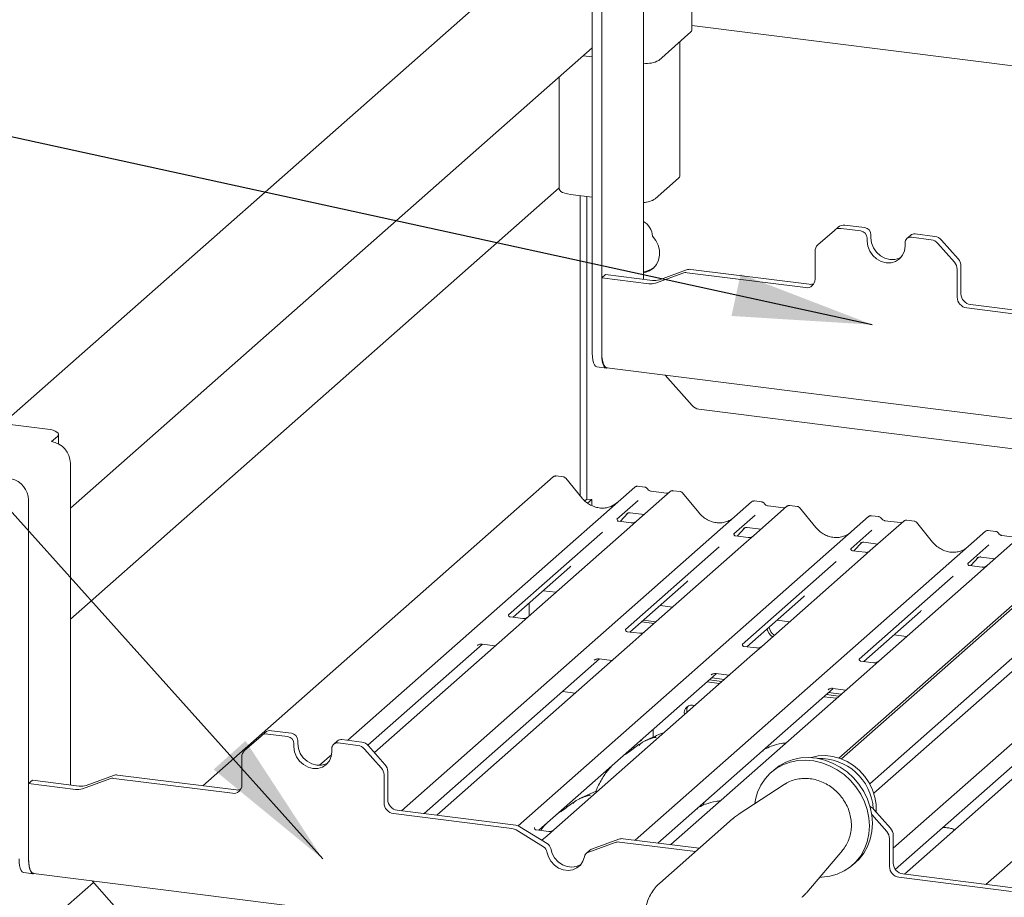
# Paper-space layout 'GMEB+Etagere ZWSN+GN keeper ' of a CAD drawing. Units: millimetres. Extents: x 5 to 415, y 5 to 292.
# Drawn here: x 294 to 317, y 199 to 220 of the extents above; entities that cross this region are included whole.
import ezdxf

# ---------------------------------------------------------------- set-up
doc = ezdxf.new("R2010")
doc.units = ezdxf.units.MM
doc.layers.add('BEMAßUNG', color=96, linetype='Continuous')

psp = doc.layouts.new('GMEB+Etagere ZWSN+GN keeper  ')

# ---------------------------------------------------------------- linework, layer by layer
at = {"color": 7, "linetype": 'Continuous', "lineweight": 15}
for p, q in [((310.04826, 219.73343), (310.04826, 222.06389)), ((308.90535, 221.459), (308.90535, 213.83823)), ((305.5255, 220.82824), (293.72918, 210.42487)), ((307.6909, 212.09124), (307.6909, 220.61423)), ((307.9154, 212.06296), (307.9154, 220.58595)), ((309.26392, 219.02222), (310.02759, 219.69572)), ((334.76946, 216.73691), (310.04826, 219.85148)), ((309.76272, 216.28191), (309.76272, 219.46213)), ((295.3289, 208.41792), (307.6909, 219.32018)), ((307.47877, 219.1331), (307.6909, 219.10637)), ((306.90962, 218.63116), (306.90962, 215.97779)), ((309.18149, 215.74398), (309.73586, 216.23288)), ((295.3289, 205.78989), (306.90962, 216.00312)), ((307.17855, 215.84808), (307.6909, 215.78353)), ((307.4052, 208.71241), (307.4052, 215.81953)), ((307.56501, 215.79939), (307.56501, 208.63635)), ((313.42472, 214.99838), (313.51381, 215.07696)), ((314.05172, 214.98566), (313.58346, 215.04466)), ((314.14082, 215.06424), (313.67256, 215.12323)), ((313.42472, 214.99838), (313.0324, 214.65239)), ((314.20139, 214.81596), (314.20139, 214.74053)), ((314.29048, 214.89453), (314.29048, 214.81911)), ((315.23232, 214.88254), (315.14322, 214.80396)), ((315.71731, 214.77582), (315.24905, 214.83481)), ((315.80641, 214.85439), (315.33815, 214.91339)), ((315.09939, 214.6274), (315.09939, 214.70282)), ((316.26838, 214.24469), (315.87606, 214.68954)), ((315.96515, 214.76812), (316.35747, 214.32327)), ((312.96664, 213.84015), (312.96664, 214.50067)), ((316.42323, 214.15498), (316.42323, 213.49446)), ((308.0045, 213.95172), (307.9154, 213.87315)), ((307.9154, 213.87315), (307.9154, 212.0969)), ((309.02672, 213.73314), (307.9154, 213.87315)), ((309.11581, 213.81171), (308.0045, 213.95172)), ((309.83709, 213.98545), (309.19012, 213.75041)), ((309.92618, 214.06402), (309.27921, 213.82899)), ((309.93513, 213.99581), (312.74214, 213.64216)), ((310.02422, 214.07439), (312.83124, 213.72074)), ((316.33413, 214.07641), (316.33413, 213.41589)), ((326.05485, 213.47526), (313.58999, 202.48229)), ((325.86496, 213.37847), (313.5329, 202.50262)), ((316.55863, 213.16133), (319.36565, 212.80768)), ((316.64773, 213.2399), (319.45474, 212.88625)), ((327.00972, 213.13703), (314.26142, 201.89409)), ((327.12948, 212.93056), (314.35992, 201.66886)), ((307.80061, 211.76467), (308.02511, 211.73639)), ((308.03334, 211.74583), (322.01617, 209.98416)), ((309.42026, 211.5711), (310.05543, 210.85088)), ((321.31525, 209.36601), (310.21418, 210.76461)), ((294.78858, 210.2914), (293.64069, 210.43602)), ((295.04716, 209.94117), (295.04716, 210.16668)), ((294.8799, 209.99482), (295.02133, 210.11954)), ((295.3289, 209.4857), (295.3289, 201.86492)), ((306.76435, 209.16168), (298.46955, 201.84636)), ((306.77267, 209.16769), (306.76488, 209.16171)), ((307.00775, 209.16092), (306.8332, 209.18291)), ((307.44535, 208.66353), (307.06079, 209.13165)), ((301.89742, 202.92299), (308.69555, 208.91837)), ((308.69555, 208.91837), (308.69597, 208.91874)), ((309.53317, 208.81284), (308.73816, 208.11171)), ((308.93882, 208.91763), (308.76392, 208.93966)), ((309.44845, 208.775), (309.0861, 208.82065)), ((309.53487, 208.81426), (309.53215, 208.81193)), ((309.77657, 208.81208), (309.60167, 208.83412)), ((310.21418, 208.31469), (309.82962, 208.78281)), ((294.33895, 200.08965), (294.33895, 208.61265)), ((303.16959, 201.25421), (311.46438, 208.56953)), ((307.56501, 208.63635), (307.51588, 208.59302)), ((307.56501, 208.63635), (307.67726, 208.62221)), ((307.67726, 208.62221), (307.58145, 208.53772)), ((307.67726, 208.48096), (307.67726, 208.62221)), ((308.77775, 208.60061), (308.27639, 208.15845)), ((311.46438, 208.56953), (311.4648, 208.5699)), ((311.70765, 208.56879), (311.53275, 208.59082)), ((308.35002, 208.1062), (308.53574, 208.30425)), ((308.50444, 208.28805), (308.50602, 208.28972)), ((308.58759, 208.31018), (308.91625, 208.26877)), ((312.302, 208.464), (311.50698, 207.76287)), ((312.21728, 208.42616), (311.85492, 208.47181)), ((312.3037, 208.46543), (312.30098, 208.46309)), ((312.5454, 208.46324), (312.37049, 208.48528)), ((312.98301, 207.96585), (312.59845, 208.43397)), ((305.93192, 200.89964), (314.23321, 208.2207)), ((308.28137, 208.16436), (308.27685, 208.15956)), ((308.61562, 208.07273), (308.31671, 208.11039)), ((308.73816, 208.11171), (308.57755, 207.97007)), ((311.54658, 208.25177), (311.04522, 207.80961)), ((314.23321, 208.2207), (314.23362, 208.22106)), ((315.07083, 208.11517), (314.27581, 207.41403)), ((314.47648, 208.21995), (314.30157, 208.24198)), ((314.9861, 208.07732), (314.62375, 208.12297)), ((315.07252, 208.11659), (315.0698, 208.11426)), ((315.31422, 208.1144), (315.13932, 208.13644)), ((315.75183, 207.61701), (315.36727, 208.08513)), ((307.93123, 207.85405), (305.70666, 205.89217)), ((308.57755, 207.97007), (306.16868, 205.84564)), ((308.70724, 200.55653), (317.00203, 207.87186)), ((311.0502, 207.81552), (311.04567, 207.81072)), ((311.11885, 207.75736), (311.30457, 207.95542)), ((311.27326, 207.93922), (311.27988, 207.94566)), ((311.35642, 207.96134), (311.68508, 207.91993)), ((314.3154, 207.90293), (313.81404, 207.46077)), ((317.00203, 207.87186), (317.00245, 207.87222)), ((317.2453, 207.87111), (317.0704, 207.89315)), ((311.34638, 207.62123), (308.9375, 205.4968)), ((311.38445, 207.72389), (311.08554, 207.76155)), ((311.50698, 207.76287), (311.34638, 207.62123)), ((313.88768, 207.40852), (314.07339, 207.60658)), ((314.04209, 207.59038), (314.04871, 207.59682)), ((314.12524, 207.6125), (314.45391, 207.57109)), ((317.83965, 207.76633), (317.04464, 207.06519)), ((317.75493, 207.72848), (317.39258, 207.77413)), ((310.70005, 207.50521), (308.47549, 205.54333)), ((313.81903, 207.46668), (313.8145, 207.46188)), ((314.15327, 207.37505), (313.85437, 207.41271)), ((314.27581, 207.41403), (314.11521, 207.27239)), ((317.08423, 207.55409), (316.58287, 207.11194)), ((313.46888, 207.15637), (311.24432, 205.19449)), ((314.11521, 207.27239), (311.70633, 205.14796)), ((314.82008, 200.36613), (322.53969, 207.17418)), ((316.58785, 207.11784), (316.58333, 207.11304)), ((316.6565, 207.05968), (316.84222, 207.25774)), ((316.81092, 207.24154), (316.81753, 207.24798)), ((316.89407, 207.26366), (317.22273, 207.22225)), ((305.81374, 205.83594), (307.15669, 207.02031)), ((316.88403, 206.92355), (314.47516, 204.79912)), ((316.9221, 207.02622), (316.62319, 207.06387)), ((317.04464, 207.06519), (316.88403, 206.92355)), ((308.58257, 205.4871), (309.92551, 206.67147)), ((316.23771, 206.80753), (314.01314, 204.84565)), ((317.01372, 199.51002), (325.30851, 206.82534)), ((306.52804, 206.46589), (306.82898, 206.42797)), ((306.19322, 206.17061), (306.19322, 205.86728)), ((311.3514, 205.13826), (312.69434, 206.32263)), ((309.29686, 206.11705), (309.59781, 206.07913)), ((314.12022, 204.78942), (315.46317, 205.97379)), ((306.04614, 205.80666), (305.74772, 205.84426)), ((306.16868, 205.84564), (305.88444, 205.59496)), ((308.8574, 205.72948), (309.15835, 205.69156)), ((308.89983, 205.7669), (309.20077, 205.72898)), ((312.06569, 205.76821), (312.36664, 205.7303)), ((305.88444, 205.59496), (302.52899, 202.63574)), ((308.81496, 205.45782), (308.51655, 205.49542)), ((308.9375, 205.4968), (308.65326, 205.24612)), ((308.65326, 205.24612), (304.01165, 201.15261)), ((314.83452, 205.41937), (315.13546, 205.38146)), ((302.37819, 202.80607), (305.09109, 205.19862)), ((304.969, 205.16793), (304.97782, 205.17652)), ((305.08285, 205.19966), (305.39203, 205.1607)), ((311.58379, 205.10899), (311.28537, 205.14658)), ((311.70633, 205.14796), (311.42209, 204.89728)), ((303.70626, 201.1866), (307.85991, 204.84978)), ((311.42209, 204.89728), (306.77882, 200.8023)), ((307.73783, 204.81909), (307.74665, 204.82768)), ((307.85167, 204.85082), (308.16086, 204.81186)), ((314.35262, 204.76015), (314.0542, 204.79774)), ((314.47516, 204.79912), (314.19092, 204.54844)), ((314.19092, 204.54844), (309.5493, 200.45493)), ((306.42555, 200.79407), (310.62874, 204.50094)), ((310.40561, 204.30416), (310.70656, 204.26624)), ((310.46218, 204.35405), (310.76313, 204.31613)), ((310.50665, 204.47025), (310.51548, 204.47884)), ((310.51875, 204.40394), (310.81969, 204.36602)), ((310.6205, 204.50198), (310.92969, 204.46302)), ((306.9883, 204.08109), (307.28925, 204.04317)), ((309.24391, 200.48892), (313.39757, 204.1521)), ((313.27548, 204.12141), (313.2843, 204.13)), ((313.38933, 204.15314), (313.69851, 204.11418)), ((313.17444, 203.95532), (313.47538, 203.9174)), ((313.23101, 204.00521), (313.53195, 203.96729)), ((313.28757, 204.0551), (313.58852, 204.01718)), ((319.72857, 203.85076), (315.08696, 199.75725)), ((314.86775, 199.86725), (318.93522, 203.45442)), ((300.56437, 203.09093), (300.09611, 203.14993)), ((309.13455, 202.99743), (309.13455, 203.18319)), ((299.84827, 203.02508), (299.45595, 202.67908)), ((299.84827, 203.02508), (299.93736, 203.10366)), ((300.47527, 203.01236), (300.00701, 203.07135)), ((300.71403, 202.92123), (300.71403, 202.8458)), ((301.65587, 202.90924), (301.56677, 202.83066)), ((302.22996, 202.88109), (301.7617, 202.94009)), ((300.62494, 202.84265), (300.62494, 202.76723)), ((301.52294, 202.65409), (301.52294, 202.72952)), ((302.14086, 202.80252), (301.6726, 202.86151)), ((302.69193, 202.27139), (302.29961, 202.71624)), ((302.3887, 202.79482), (302.78102, 202.34996)), ((308.67375, 202.73177), (308.67375, 202.7768)), ((299.39019, 201.86685), (299.39019, 202.52737)), ((301.22876, 202.33328), (301.5181, 202.58845)), ((308.52409, 202.62459), (308.52409, 202.64481)), ((311.99669, 202.22233), (311.92598, 202.15997)), ((294.42805, 201.97842), (294.33895, 201.89985)), ((295.53936, 201.83841), (294.42805, 201.97842)), ((296.26064, 202.01214), (295.61367, 201.77711)), ((296.34973, 202.09072), (295.70276, 201.85568)), ((296.35868, 202.02251), (299.16569, 201.66886)), ((296.44777, 202.10108), (299.25479, 201.74743)), ((302.75768, 202.1031), (302.75768, 201.44258)), ((302.84678, 202.18168), (302.84678, 201.52116)), ((294.33895, 201.89985), (294.33895, 200.12359)), ((295.45027, 201.75983), (294.33895, 201.89985)), ((312.23773, 201.87712), (311.1458, 201.16291)), ((312.25266, 201.88666), (312.23773, 201.87712)), ((303.07128, 201.2666), (305.87829, 200.91295)), ((310.33178, 201.42536), (310.31467, 201.38489)), ((310.34893, 201.46346), (310.33249, 201.42505)), ((314.362, 201.28632), (314.75433, 200.84147)), ((302.98218, 201.18802), (305.7892, 200.83437)), ((304.01165, 201.15261), (304.0072, 201.14868)), ((311.01543, 201.06361), (309.28734, 199.53958)), ((314.66523, 200.76289), (314.31282, 201.16249)), ((306.62439, 200.47916), (305.97633, 200.87788)), ((306.32369, 200.85642), (306.31917, 200.85162)), ((306.65826, 200.76475), (306.35903, 200.80245)), ((306.77882, 200.8023), (306.61987, 200.66213)), ((306.53529, 200.40058), (305.88724, 200.79931)), ((306.61987, 200.66213), (306.49952, 200.55598)), ((308.32304, 200.58222), (307.67498, 200.34679)), ((308.42107, 200.59259), (310.22381, 200.36547)), ((314.73099, 200.59461), (314.73099, 199.93409)), ((314.82008, 200.67318), (314.82008, 200.01266)), ((308.23394, 200.50365), (307.58588, 200.26822)), ((308.33198, 200.51401), (310.13471, 200.28689)), ((309.5493, 200.45493), (309.54486, 200.451)), ((307.63451, 200.32285), (307.54541, 200.24428)), ((312.77062, 199.32054), (313.61571, 200.31463)), ((313.85738, 199.96997), (313.92809, 200.03233)), ((294.22416, 199.79137), (294.44866, 199.76308)), ((294.45689, 199.77253), (309.24489, 197.90942)), ((314.95549, 199.67953), (317.61954, 199.34389)), ((315.04458, 199.7581), (317.66087, 199.42848)), ((315.08696, 199.75725), (315.08251, 199.75333)), ((295.87711, 199.56004), (292.66353, 196.72593)), ((295.84381, 199.59779), (296.47898, 198.87758)), ((309.28734, 199.53958), (309.30574, 199.5554))]:
    psp.add_line(p, q, dxfattribs=at)
at = {"color": 7, "linetype": 'Continuous', "lineweight": 15, "flags": 128}
for points in [[(310.02759, 219.69572), (310.04391, 219.71591), (310.04826, 219.73343)], [(309.73586, 216.23288), (309.75707, 216.25913), (309.76272, 216.28191)], [(306.90962, 215.97779), (306.90983, 215.97345), (306.92036, 215.94649), (306.94647, 215.92074), (306.98714, 215.89718), (307.04083, 215.87672), (307.10546, 215.86014), (307.17855, 215.84808)], [(308.90535, 215.65289), (308.93817, 215.65933), (308.96777, 215.66727)], [(308.90535, 213.99355), (308.93817, 213.99999), (309.04524, 214.03949), (309.13765, 214.10387), (309.21059, 214.18981), (309.26029, 214.29285), (309.28417, 214.40763), (309.28099, 214.52822), (309.25091, 214.64835), (309.1955, 214.7618), (309.11763, 214.86268)], [(314.29048, 214.81911), (314.30578, 214.70005), (314.35064, 214.58525), (314.42199, 214.48254), (314.51498, 214.39891), (314.62327, 214.34005), (314.73948, 214.30999), (314.85569, 214.31077), (314.96398, 214.34234), (315.00928, 214.36681)], [(314.20139, 214.74053), (314.21669, 214.62148), (314.26154, 214.50668), (314.3329, 214.40396), (314.42589, 214.32033), (314.53418, 214.26148), (314.65039, 214.23142), (314.7666, 214.2322), (314.87489, 214.26376), (314.96788, 214.32396), (315.03923, 214.4087), (315.08409, 214.5122), (315.09939, 214.6274)], [(307.80061, 211.76467), (307.79567, 211.76553), (307.76633, 211.78148), (307.74061, 211.81508), (307.7195, 211.86504), (307.70382, 211.92945), (307.69417, 212.00583), (307.6909, 212.09124)], [(308.03334, 211.74583), (308.02802, 211.74676), (307.99648, 211.7639), (307.96884, 211.80002), (307.94615, 211.85373), (307.92929, 211.92297), (307.91891, 212.00508), (307.9154, 212.0969)], [(307.9154, 212.06296), (307.91866, 211.97754), (307.92832, 211.90117), (307.944, 211.83676), (307.96511, 211.78679), (307.99083, 211.75319), (308.02017, 211.73725), (308.052, 211.73957), (308.05928, 211.74257)], [(295.02133, 210.11954), (295.04173, 210.14478), (295.04696, 210.17086), (295.03684, 210.19677), (295.01173, 210.22154), (294.97262, 210.24419), (294.921, 210.26387), (294.85886, 210.27981), (294.78858, 210.2914)], [(308.81696, 202.90359), (308.82295, 202.90359), (308.85038, 202.921), (308.86947, 202.94941)], [(300.62494, 202.76723), (300.64024, 202.64817), (300.68509, 202.53338), (300.75645, 202.43066), (300.84944, 202.34703), (300.95773, 202.28817), (301.07394, 202.25811), (301.19015, 202.25889), (301.29844, 202.29046), (301.39143, 202.35066), (301.46278, 202.4354), (301.50764, 202.53889), (301.52294, 202.65409)], [(300.71403, 202.8458), (300.72933, 202.72675), (300.77419, 202.61195), (300.84554, 202.50924), (300.93853, 202.4256), (301.04682, 202.36675), (301.16303, 202.33669), (301.27924, 202.33747), (301.38753, 202.36903), (301.43283, 202.39351)], [(311.53824, 201.41961), (311.5554, 201.51756), (311.60766, 201.69565), (311.6849, 201.86147), (311.78563, 202.01179), (311.90789, 202.14367), (312.0493, 202.25456), (312.2071, 202.3423), (312.37823, 202.40518), (312.55935, 202.44197), (312.74695, 202.45196), (312.93735, 202.43495), (313.12687, 202.39128), (313.31181, 202.32179), (313.48858, 202.22784), (313.65372, 202.11125), (313.80403, 201.97431), (313.93659, 201.81966), (314.04881, 201.65032), (314.1385, 201.46959), (314.20393, 201.28099), (314.24381, 201.08818), (314.25738, 200.89491), (314.24437, 200.70496), (314.20502, 200.52202), (314.14012, 200.34964), (314.05091, 200.19119), (313.93914, 200.04974), (313.80699, 199.92806), (313.65702, 199.8285), (313.49215, 199.75301), (313.31559, 199.70305), (313.13079, 199.67961), (313.07435, 199.67783)], [(311.99669, 202.22233), (312.12001, 202.31693), (312.27781, 202.40466), (312.44894, 202.46754), (312.63007, 202.50433), (312.81766, 202.51432), (313.00806, 202.49731), (313.19758, 202.45364), (313.38252, 202.38415), (313.55929, 202.2902), (313.72443, 202.17362), (313.87474, 202.03667), (314.0073, 201.88202), (314.11952, 201.71268), (314.20921, 201.53195), (314.27464, 201.34335), (314.31452, 201.15054), (314.32809, 200.95727), (314.31508, 200.76732), (314.27573, 200.58438), (314.21083, 200.412), (314.12162, 200.25355), (314.00986, 200.1121), (313.92809, 200.03233)], [(314.41711, 201.22383), (314.41736, 201.22744), (314.41512, 201.40228), (314.38581, 201.57803), (314.33016, 201.75036), (314.24954, 201.91502), (314.14593, 202.06797), (314.02188, 202.20543), (313.88045, 202.32403), (313.72512, 202.42084), (313.55971, 202.49347), (313.3883, 202.54014), (313.21511, 202.5597), (313.04441, 202.55167), (312.88039, 202.51625), (312.8682, 202.51242)], [(306.70669, 200.35767), (306.73963, 200.24294), (306.79926, 200.13685), (306.8817, 200.0463), (306.98158, 199.97719), (307.09241, 199.93401), (307.20696, 199.91958), (307.31778, 199.93483), (307.41767, 199.97878), (307.41949, 199.97992)], [(294.22416, 199.79137), (294.21922, 199.79223), (294.18988, 199.80817), (294.16416, 199.84177), (294.14305, 199.89174), (294.12737, 199.95615), (294.11771, 200.03252), (294.11445, 200.11794)], [(294.45689, 199.77253), (294.45157, 199.77346), (294.42003, 199.7906), (294.39239, 199.82672), (294.3697, 199.88043), (294.35284, 199.94967), (294.34246, 200.03177), (294.33895, 200.12359)], [(306.6176, 200.2791), (306.65054, 200.16437), (306.71017, 200.05828), (306.79261, 199.96773), (306.89249, 199.89861), (307.00331, 199.85543), (307.11786, 199.841), (307.22869, 199.85626), (307.32857, 199.9002), (307.41101, 199.96998), (307.47064, 200.06105), (307.50358, 200.16748)], [(294.33895, 200.08965), (294.34221, 200.00424), (294.35187, 199.92786), (294.36755, 199.86345), (294.38866, 199.81349), (294.41438, 199.77989), (294.44372, 199.76394), (294.47555, 199.76627), (294.48283, 199.76926)]]:
    psp.add_lwpolyline(points, dxfattribs=at)
at = {"color": 7, "linetype": 'Continuous', "lineweight": 15}
for centre, radius, start, end in [((308.97872, 219.55453), 0.60389, 263.021427, 298.181005), ((308.8947, 216.18819), 0.52875, 271.155001, 302.846783), ((308.69964, 214.84213), 0.4185, 2.815171, 60.557381), ((313.55507, 214.84663), 0.20006, 81.841587, 130.661207), ((313.64417, 214.9252), 0.20006, 81.841587, 130.661207), ((314.11578, 214.8913), 0.17474, 1.058709, 81.760535), ((314.02668, 214.81273), 0.17474, 1.058709, 81.760535), ((315.22958, 214.70605), 0.13023, 81.398635, 181.420609), ((315.31922, 214.78137), 0.13337, 81.841587, 130.661207), ((315.7709, 214.59988), 0.25698, 40.895791, 82.058156), ((313.16667, 214.50409), 0.20006, 132.158037, 180.977657), ((315.6818, 214.5213), 0.25698, 40.895791, 82.058156), ((308.87611, 214.48198), 0.45684, 273.669948, 307.362616), ((316.07718, 214.07299), 0.25698, 0.761089, 41.923454), ((316.16627, 214.15157), 0.25698, 0.761089, 41.923454), ((309.90756, 213.7877), 0.20993, 82.454654, 109.615134), ((309.99666, 213.86627), 0.20993, 82.454654, 109.615134), ((309.07266, 214.07999), 0.34988, 262.454654, 289.615134), ((309.16176, 214.15856), 0.34988, 262.454654, 289.615134), ((312.77136, 213.83531), 0.19534, 261.398635, 1.420609), ((312.859, 213.92608), 0.20721, 262.299609, 292.726502), ((316.5962, 213.42073), 0.26211, 181.058709, 261.760535), ((316.68529, 213.4993), 0.26211, 181.058709, 261.760535), ((310.24969, 211.01912), 0.25698, 220.895791, 262.058156), ((294.80478, 209.47601), 0.52421, 1.058709, 81.760535), ((293.81335, 208.60227), 0.5257, 1.130831, 77.601666), ((306.81175, 209.11124), 0.0691, 82.595888, 124.97484), ((308.73901, 208.86779), 0.06669, 81.841587, 130.661207), ((308.74093, 208.86668), 0.06879, 82.627645, 130.810808), ((309.57912, 208.76104), 0.06926, 82.763885, 129.737753), ((311.50783, 208.51895), 0.06669, 81.841587, 130.661207), ((311.50976, 208.51784), 0.06879, 82.627645, 130.810808), ((312.34795, 208.4122), 0.06926, 82.763885, 129.737753), ((314.27666, 208.17011), 0.06669, 81.841587, 130.661207), ((314.27858, 208.169), 0.06879, 82.627645, 130.810808), ((315.11677, 208.06336), 0.06926, 82.763885, 129.737753), ((317.04549, 207.82127), 0.06669, 81.841587, 130.661207), ((317.04741, 207.82016), 0.06879, 82.627645, 130.810808), ((312.13906, 205.62911), 0.31214, 192.087966, 235.244038), ((312.18149, 205.66652), 0.31214, 192.087966, 235.244038), ((310.04893, 203.57833), 0.17783, 68.489173, 194.330072), ((310.11888, 203.62816), 0.19081, 145.888436, 193.316083), ((300.06772, 202.9519), 0.20006, 81.841587, 130.661207), ((299.97862, 202.87332), 0.20006, 81.841587, 130.661207), ((300.45023, 202.83943), 0.17474, 1.058709, 81.760535), ((300.53933, 202.918), 0.17474, 1.058709, 81.760535), ((301.74277, 202.80806), 0.13337, 81.841587, 130.661207), ((299.59022, 202.53078), 0.20006, 132.158037, 180.977657), ((301.65313, 202.73275), 0.13023, 81.398635, 181.420609), ((302.10535, 202.548), 0.25698, 40.895791, 82.058156), ((302.19445, 202.62658), 0.25698, 40.895791, 82.058156), ((313.07564, 201.22156), 1.27409, 3.6122, 92.308427), ((302.50073, 202.09969), 0.25698, 0.761089, 41.923454), ((302.58982, 202.17827), 0.25698, 0.761089, 41.923454), ((296.33111, 201.8144), 0.20993, 82.454654, 109.615134), ((296.42021, 201.89297), 0.20993, 82.454654, 109.615134), ((295.49621, 202.10669), 0.34988, 262.454654, 289.615134), ((295.58531, 202.18526), 0.34988, 262.454654, 289.615134), ((299.19491, 201.862), 0.19534, 261.398635, 1.420609), ((299.28255, 201.95278), 0.20721, 262.299609, 292.726502), ((303.10884, 201.526), 0.26211, 181.058709, 261.760535), ((303.01974, 201.44743), 0.26211, 181.058709, 261.760535), ((314.16194, 201.11059), 0.26628, 41.294414, 65.607813), ((305.75706, 200.58994), 0.24654, 58.127316, 82.508797), ((305.84615, 200.66851), 0.24654, 58.127316, 82.508797), ((314.56312, 200.66977), 0.25698, 0.761089, 41.923454), ((308.39351, 200.38448), 0.20993, 82.454654, 109.615134), ((314.47403, 200.5912), 0.25698, 0.761089, 41.923454), ((306.44248, 200.24908), 0.17767, 9.72775, 58.508212), ((306.53158, 200.32765), 0.17767, 9.72775, 58.508212), ((307.71782, 200.22819), 0.12611, 109.861017, 131.350433), ((308.30441, 200.3059), 0.20993, 82.454654, 109.615134), ((307.62985, 200.14831), 0.12771, 110.135242, 171.368459), ((314.99305, 199.93893), 0.26211, 181.058709, 261.760535), ((315.08214, 200.01751), 0.26211, 181.058709, 261.760535)]:
    psp.add_arc(centre, radius, start, end, dxfattribs=at)
for centre, major_axis, ratio, start_param, end_param in [((307.87529, 209.0483), (-0.28732, 0.57583), 0.91341487, 3.06791717, 3.37988787), ((310.64412, 208.69946), (-0.28732, 0.57583), 0.91341487, 3.06791717, 3.37988787), ((313.41294, 208.35062), (-0.28732, 0.57583), 0.91341487, 3.06791717, 3.37988787), ((316.18177, 208.00179), (-0.28732, 0.57583), 0.91341487, 3.06791717, 3.37988787), ((306.83081, 207.37291), (0.34823, -0.33107), 0.85686568, 6.20780671, 6.29507317), ((309.59964, 207.02407), (0.34823, -0.33107), 0.85686568, 6.20780671, 6.29507317), ((312.36847, 206.67523), (0.34823, -0.33107), 0.85686568, 6.20780671, 6.29507317), ((315.13729, 206.32639), (0.34823, -0.33107), 0.85686568, 6.20780671, 6.29507317)]:
    psp.add_ellipse(centre, major_axis=major_axis, ratio=ratio, start_param=start_param, end_param=end_param, dxfattribs=at)
for points, knots in [([(306.83337, 209.1815), (306.82717, 209.18243), (306.81102, 209.18486), (306.7889, 209.1793), (306.77696, 209.16984), (306.77301, 209.16671)], [0, 0, 0, 0, 0.29405416, 0.76665118, 1, 1, 1, 1]), ([(307.05988, 209.13079), (307.05741, 209.13423), (307.04918, 209.14572), (307.03018, 209.15678), (307.01386, 209.15903), (307.00736, 209.15993)], [0, 0, 0, 0, 0.20425876, 0.682667, 1, 1, 1, 1]), ([(308.76515, 208.93884), (308.76372, 208.93925), (308.7523, 208.94257), (308.72877, 208.93829), (308.70743, 208.9284), (308.69763, 208.92014), (308.69597, 208.91874)], [0, 0, 0, 0, 0.060274535, 0.482356541, 0.912547016, 1, 1, 1, 1]), ([(308.99664, 208.87977), (308.993, 208.88537), (308.98399, 208.89924), (308.9629, 208.91284), (308.94592, 208.91562), (308.93866, 208.91681)], [0, 0, 0, 0, 0.27949798, 0.69245983, 1, 1, 1, 1]), ([(309.0861, 208.82065), (309.08033, 208.82168), (309.0635, 208.82467), (309.03372, 208.83937), (309.00947, 208.86227), (308.99891, 208.87834), (308.99643, 208.88211)], [0, 0, 0, 0, 0.17964884, 0.52395871, 0.88853061, 1, 1, 1, 1]), ([(309.49418, 208.78398), (309.4886, 208.78066), (309.47574, 208.77301), (309.45831, 208.77428), (309.44845, 208.775)], [0, 0, 0, 0, 0.43369018, 1, 1, 1, 1]), ([(309.60165, 208.83288), (309.59803, 208.83368), (309.58418, 208.83673), (309.55893, 208.82999), (309.53718, 208.81911), (309.52963, 208.80889), (309.52868, 208.8076)], [0, 0, 0, 0, 0.13780127, 0.52642118, 0.94030225, 1, 1, 1, 1]), ([(309.8287, 208.78195), (309.82624, 208.78539), (309.818, 208.79688), (309.799, 208.80794), (309.78269, 208.81019), (309.77618, 208.81109)], [0, 0, 0, 0, 0.20425876, 0.682667, 1, 1, 1, 1]), ([(308.12947, 208.45979), (308.09592, 208.44826), (308.02639, 208.42437), (307.91183, 208.41804), (307.79386, 208.43445), (307.67892, 208.47547), (307.57213, 208.53889), (307.49533, 208.60539), (307.4566, 208.65045), (307.44535, 208.66353)], [0, 0, 0, 0, 0.14848426, 0.30774447, 0.46603006, 0.62333899, 0.77992554, 0.93610536, 1, 1, 1, 1]), ([(311.53398, 208.59), (311.53255, 208.59041), (311.52112, 208.59373), (311.49759, 208.58945), (311.47625, 208.57956), (311.46645, 208.5713), (311.4648, 208.5699)], [0, 0, 0, 0, 0.06027454, 0.48235654, 0.91254702, 1, 1, 1, 1]), ([(311.76547, 208.53093), (311.76183, 208.53653), (311.75281, 208.5504), (311.73173, 208.564), (311.71474, 208.56678), (311.70749, 208.56797)], [0, 0, 0, 0, 0.27949798, 0.692459836, 1, 1, 1, 1]), ([(311.85492, 208.47181), (311.84915, 208.47284), (311.83233, 208.47583), (311.80255, 208.49053), (311.7783, 208.51343), (311.76773, 208.5295), (311.76526, 208.53327)], [0, 0, 0, 0, 0.17964884, 0.52395871, 0.88853061, 1, 1, 1, 1]), ([(308.5058, 208.29001), (308.5058, 208.29001), (308.50488, 208.28922), (308.50716, 208.29115), (308.51332, 208.29517), (308.52771, 208.30305), (308.55296, 208.31032), (308.57636, 208.31345), (308.58821, 208.30981), (308.58908, 208.30955)], [0, 0, 0, 0, 0.00007344, 0.15466267, 0.26183554, 0.39530726, 0.67005801, 0.97591874, 1, 1, 1, 1]), ([(310.8983, 208.11095), (310.86475, 208.09942), (310.79522, 208.07553), (310.68065, 208.0692), (310.56269, 208.08562), (310.44775, 208.12663), (310.34096, 208.19006), (310.26416, 208.25655), (310.22542, 208.30161), (310.21418, 208.31469)], [0, 0, 0, 0, 0.14848426, 0.30774447, 0.46603006, 0.62333899, 0.77992554, 0.93610536, 1, 1, 1, 1]), ([(312.263, 208.43514), (312.25742, 208.43182), (312.24456, 208.42417), (312.22714, 208.42544), (312.21728, 208.42616)], [0, 0, 0, 0, 0.43369018, 1, 1, 1, 1]), ([(312.37048, 208.48404), (312.36686, 208.48484), (312.35301, 208.48789), (312.32776, 208.48115), (312.30601, 208.47027), (312.29846, 208.46005), (312.29751, 208.45876)], [0, 0, 0, 0, 0.13780127, 0.52642118, 0.94030225, 1, 1, 1, 1]), ([(312.59753, 208.43311), (312.59507, 208.43655), (312.58683, 208.44804), (312.56783, 208.4591), (312.55152, 208.46135), (312.54501, 208.46225)], [0, 0, 0, 0, 0.204258759, 0.682666995, 1, 1, 1, 1]), ([(308.31742, 208.11083), (308.31595, 208.11085), (308.30596, 208.11097), (308.29834, 208.1166), (308.28327, 208.12436), (308.2758, 208.15497), (308.27763, 208.15973), (308.27816, 208.16111)], [0, 0, 0, 0, 0.0349354, 0.237462, 0.53108904, 0.86328881, 1, 1, 1, 1]), ([(308.72633, 208.10074), (308.72645, 208.10083), (308.72671, 208.10104), (308.72164, 208.09719), (308.7092, 208.08922), (308.68118, 208.07666), (308.64721, 208.06831), (308.6233, 208.07354), (308.61624, 208.07508)], [0, 0, 0, 0, 0.07675951, 0.17415061, 0.29131795, 0.49169711, 0.84992352, 1, 1, 1, 1]), ([(314.3028, 208.24116), (314.30137, 208.24158), (314.28995, 208.24489), (314.26642, 208.24061), (314.24508, 208.23072), (314.23528, 208.22246), (314.23362, 208.22106)], [0, 0, 0, 0, 0.06027454, 0.48235654, 0.91254702, 1, 1, 1, 1]), ([(314.53429, 208.18209), (314.53065, 208.18769), (314.52164, 208.20156), (314.50056, 208.21516), (314.48357, 208.21794), (314.47632, 208.21913)], [0, 0, 0, 0, 0.279497981, 0.692459837, 1, 1, 1, 1]), ([(314.62375, 208.12297), (314.61798, 208.124), (314.60116, 208.12699), (314.57137, 208.14169), (314.54713, 208.16459), (314.53656, 208.18066), (314.53409, 208.18443)], [0, 0, 0, 0, 0.179648842, 0.523958709, 0.888530611, 1, 1, 1, 1]), ([(315.03183, 208.0863), (315.02625, 208.08298), (315.01339, 208.07533), (314.99597, 208.0766), (314.9861, 208.07732)], [0, 0, 0, 0, 0.43369018, 1, 1, 1, 1]), ([(315.13931, 208.1352), (315.1357, 208.13599), (315.1219, 208.13899), (315.09609, 208.13327), (315.07892, 208.12069), (315.07021, 208.11431)], [0, 0, 0, 0, 0.14874394, 0.56822381, 1, 1, 1, 1]), ([(315.36636, 208.08427), (315.36389, 208.08771), (315.35566, 208.0992), (315.33666, 208.11026), (315.32034, 208.11251), (315.31384, 208.11341)], [0, 0, 0, 0, 0.20425876, 0.682667, 1, 1, 1, 1]), ([(311.08624, 207.76199), (311.08477, 207.76201), (311.07479, 207.76213), (311.06717, 207.76776), (311.05209, 207.77552), (311.04462, 207.80613), (311.04646, 207.81089), (311.04699, 207.81227)], [0, 0, 0, 0, 0.0349354, 0.237462, 0.53108904, 0.86328881, 1, 1, 1, 1]), ([(311.27463, 207.94117), (311.27463, 207.94117), (311.2737, 207.94038), (311.27599, 207.94231), (311.28215, 207.94633), (311.29654, 207.95421), (311.32179, 207.96149), (311.34522, 207.9646), (311.35711, 207.96095), (311.35801, 207.96068)], [0, 0, 0, 0, 0.00007337, 0.15451605, 0.26158731, 0.3949325, 0.66942277, 0.97499354, 1, 1, 1, 1]), ([(313.66712, 207.76211), (313.63357, 207.75058), (313.56404, 207.72669), (313.44948, 207.72036), (313.33151, 207.73678), (313.21658, 207.77779), (313.10978, 207.84122), (313.03298, 207.90771), (312.99425, 207.95277), (312.98301, 207.96585)], [0, 0, 0, 0, 0.14848426, 0.30774447, 0.46603006, 0.62333899, 0.77992554, 0.93610536, 1, 1, 1, 1]), ([(317.07163, 207.89232), (317.0702, 207.89274), (317.05878, 207.89605), (317.03525, 207.89177), (317.01391, 207.88188), (317.00411, 207.87362), (317.00245, 207.87222)], [0, 0, 0, 0, 0.060274535, 0.482356541, 0.912547016, 1, 1, 1, 1]), ([(317.30312, 207.83325), (317.29948, 207.83885), (317.29047, 207.85272), (317.26938, 207.86632), (317.2524, 207.8691), (317.24514, 207.87029)], [0, 0, 0, 0, 0.279497981, 0.692459837, 1, 1, 1, 1]), ([(317.39258, 207.77413), (317.38681, 207.77516), (317.36998, 207.77815), (317.3402, 207.79285), (317.31595, 207.81575), (317.30539, 207.83182), (317.30291, 207.83559)], [0, 0, 0, 0, 0.179648842, 0.523958709, 0.888530611, 1, 1, 1, 1]), ([(311.49516, 207.7519), (311.49527, 207.75199), (311.49554, 207.7522), (311.49046, 207.74835), (311.47803, 207.74038), (311.45001, 207.72783), (311.41603, 207.71947), (311.39212, 207.7247), (311.38506, 207.72624)], [0, 0, 0, 0, 0.07675951, 0.17415061, 0.29131795, 0.49169711, 0.84992352, 1, 1, 1, 1]), ([(314.04345, 207.59233), (314.04345, 207.59233), (314.04253, 207.59154), (314.04481, 207.59347), (314.05097, 207.59749), (314.06536, 207.60537), (314.09062, 207.61264), (314.11401, 207.61577), (314.12587, 207.61214), (314.12673, 207.61187)], [0, 0, 0, 0, 0.00007344, 0.15466267, 0.26183554, 0.39530726, 0.67005801, 0.97591874, 1, 1, 1, 1]), ([(316.43595, 207.41327), (316.4024, 207.40174), (316.33287, 207.37785), (316.2183, 207.37152), (316.10034, 207.38794), (315.9854, 207.42895), (315.87861, 207.49238), (315.80181, 207.55887), (315.76308, 207.60393), (315.75183, 207.61701)], [0, 0, 0, 0, 0.14848426, 0.30774447, 0.46603006, 0.62333899, 0.77992554, 0.93610536, 1, 1, 1, 1]), ([(313.85507, 207.41315), (313.8536, 207.41317), (313.84361, 207.41329), (313.83599, 207.41892), (313.82092, 207.42668), (313.81345, 207.45729), (313.81528, 207.46205), (313.81582, 207.46344)], [0, 0, 0, 0, 0.0349354, 0.237462, 0.53108904, 0.86328881, 1, 1, 1, 1]), ([(314.26398, 207.40306), (314.2641, 207.40315), (314.26436, 207.40336), (314.25929, 207.39951), (314.24685, 207.39154), (314.21883, 207.37899), (314.18486, 207.37063), (314.16095, 207.37586), (314.15389, 207.3774)], [0, 0, 0, 0, 0.07675951, 0.17415061, 0.29131795, 0.49169711, 0.84992352, 1, 1, 1, 1]), ([(316.6239, 207.06431), (316.62243, 207.06433), (316.61244, 207.06445), (316.60482, 207.07009), (316.58975, 207.07785), (316.58228, 207.10845), (316.58411, 207.11321), (316.58464, 207.1146)], [0, 0, 0, 0, 0.0349354, 0.237462, 0.53108904, 0.86328881, 1, 1, 1, 1]), ([(316.81228, 207.24349), (316.81228, 207.24349), (316.81136, 207.2427), (316.81364, 207.24463), (316.8198, 207.24865), (316.83419, 207.25653), (316.85944, 207.2638), (316.88284, 207.26693), (316.89469, 207.2633), (316.89556, 207.26303)], [0, 0, 0, 0, 0.00007344, 0.15466267, 0.26183554, 0.39530726, 0.67005801, 0.97591874, 1, 1, 1, 1]), ([(317.03281, 207.05422), (317.03293, 207.05431), (317.03319, 207.05452), (317.02812, 207.05067), (317.01568, 207.0427), (316.98766, 207.03015), (316.95369, 207.02179), (316.92978, 207.02702), (316.92272, 207.02857)], [0, 0, 0, 0, 0.07675951, 0.17415061, 0.29131795, 0.49169711, 0.84992352, 1, 1, 1, 1]), ([(305.74834, 205.84476), (305.74665, 205.84478), (305.73642, 205.84493), (305.72778, 205.85068), (305.71371, 205.8606), (305.70458, 205.88623), (305.71013, 205.89777), (305.70882, 205.8958), (305.70878, 205.89574)], [0, 0, 0, 0, 0.04066482, 0.24543593, 0.54401333, 0.84739572, 0.99573961, 1, 1, 1, 1]), ([(306.15695, 205.83475), (306.15709, 205.83486), (306.15747, 205.83517), (306.15348, 205.83207), (306.14286, 205.82501), (306.11617, 205.81194), (306.08114, 205.80229), (306.05499, 205.80747), (306.04669, 205.80912)], [0, 0, 0, 0, 0.05887044, 0.15649222, 0.26632656, 0.44644034, 0.82430396, 1, 1, 1, 1]), ([(308.51717, 205.49592), (308.51548, 205.49594), (308.50525, 205.49609), (308.49661, 205.50184), (308.48253, 205.51176), (308.47341, 205.53739), (308.47895, 205.54893), (308.47765, 205.54696), (308.47761, 205.5469)], [0, 0, 0, 0, 0.04066482, 0.24543593, 0.54401333, 0.84739572, 0.99573961, 1, 1, 1, 1]), ([(308.92577, 205.48591), (308.92592, 205.48602), (308.9263, 205.48633), (308.9223, 205.48323), (308.91168, 205.47617), (308.885, 205.4631), (308.84997, 205.45345), (308.82382, 205.45863), (308.81552, 205.46028)], [0, 0, 0, 0, 0.05887044, 0.15649222, 0.26632656, 0.44644034, 0.82430396, 1, 1, 1, 1]), ([(304.97253, 205.17198), (304.97252, 205.17197), (304.97153, 205.17112), (304.97407, 205.17327), (304.98095, 205.17793), (304.99763, 205.1876), (305.02809, 205.19827), (305.0602, 205.20361), (305.07918, 205.19894), (305.08386, 205.19778)], [0, 0, 0, 0, 0.00169425, 0.13335769, 0.23252836, 0.35499945, 0.6037611, 0.90231942, 1, 1, 1, 1]), ([(311.286, 205.14708), (311.2843, 205.14711), (311.27408, 205.14725), (311.26544, 205.153), (311.25136, 205.16292), (311.24223, 205.18855), (311.24778, 205.20009), (311.24647, 205.19812), (311.24644, 205.19806)], [0, 0, 0, 0, 0.04066482, 0.24543593, 0.54401333, 0.84739572, 0.99573961, 1, 1, 1, 1]), ([(311.6946, 205.13707), (311.69474, 205.13718), (311.69512, 205.13749), (311.69113, 205.13439), (311.68051, 205.12733), (311.65382, 205.11426), (311.6188, 205.10461), (311.59265, 205.10979), (311.58435, 205.11144)], [0, 0, 0, 0, 0.058870438, 0.156492219, 0.266326557, 0.446440338, 0.824303959, 1, 1, 1, 1]), ([(307.74136, 204.82314), (307.74134, 204.82313), (307.74035, 204.82228), (307.7429, 204.82443), (307.74978, 204.82909), (307.76645, 204.83876), (307.79692, 204.84943), (307.82903, 204.85478), (307.84801, 204.8501), (307.85269, 204.84894)], [0, 0, 0, 0, 0.00169425, 0.13335769, 0.23252836, 0.35499945, 0.6037611, 0.90231942, 1, 1, 1, 1]), ([(314.05482, 204.79824), (314.05313, 204.79827), (314.0429, 204.79841), (314.03426, 204.80416), (314.02019, 204.81408), (314.01106, 204.83972), (314.01661, 204.85125), (314.0153, 204.84928), (314.01526, 204.84922)], [0, 0, 0, 0, 0.040664818, 0.24543593, 0.544013333, 0.847395721, 0.995739614, 1, 1, 1, 1]), ([(314.46343, 204.78823), (314.46357, 204.78834), (314.46395, 204.78865), (314.45996, 204.78555), (314.44934, 204.77849), (314.42265, 204.76543), (314.38762, 204.75577), (314.36147, 204.76095), (314.35317, 204.7626)], [0, 0, 0, 0, 0.05887044, 0.15649222, 0.26632656, 0.44644034, 0.82430396, 1, 1, 1, 1]), ([(310.51018, 204.4743), (310.51017, 204.47429), (310.50918, 204.47344), (310.51173, 204.47559), (310.5186, 204.48026), (310.53528, 204.48992), (310.56575, 204.50059), (310.59785, 204.50594), (310.61684, 204.50126), (310.62152, 204.5001)], [0, 0, 0, 0, 0.00169425, 0.13335769, 0.23252836, 0.35499945, 0.6037611, 0.90231942, 1, 1, 1, 1]), ([(313.27901, 204.12546), (313.279, 204.12545), (313.27801, 204.1246), (313.28055, 204.12675), (313.28743, 204.13142), (313.30411, 204.14109), (313.33457, 204.15175), (313.36668, 204.1571), (313.38566, 204.15242), (313.39034, 204.15126)], [0, 0, 0, 0, 0.00169425, 0.13335769, 0.23252836, 0.35499945, 0.6037611, 0.90231942, 1, 1, 1, 1]), ([(309.19743, 202.98517), (309.19686, 202.9878), (309.19564, 202.99338), (309.18816, 202.99525), (309.17721, 202.99366), (309.1701, 202.99212), (309.16451, 202.9908), (309.1456, 202.98608), (309.10797, 202.97555), (309.05835, 202.95602), (309.02288, 202.94037), (308.97906, 202.9242), (308.94556, 202.911), (308.91123, 202.89546), (308.87716, 202.87621), (308.84557, 202.85325), (308.8208, 202.82979), (308.80458, 202.81003), (308.79606, 202.79681), (308.80105, 202.79749), (308.80257, 202.7977)], [0, 0, 0, 0, 0.09383499, 0.19929563, 0.23310631, 0.24601668, 0.25694647, 0.26675557, 0.33133773, 0.38941005, 0.5087813, 0.561406, 0.6080569, 0.65203165, 0.69826093, 0.75290367, 0.82205383, 0.89619394, 0.96844037, 1, 1, 1, 1]), ([(309.38684, 203.10236), (309.38628, 203.10221), (309.29766, 203.07867), (309.17842, 203.00781), (309.00307, 202.94907), (308.9354, 202.90746), (308.92612, 202.90175)], [0, 0, 0, 0, 0.0030816, 0.48822775, 0.9298016, 1, 1, 1, 1]), ([(308.85364, 202.85839), (308.83438, 202.84727), (308.76422, 202.80675), (308.66476, 202.7216), (308.53302, 202.6283), (308.44913, 202.57481), (308.41601, 202.54947), (308.41585, 202.54935)], [0, 0, 0, 0, 0.125162289, 0.455953563, 0.810884514, 0.999112757, 1, 1, 1, 1]), ([(311.74176, 202.66462), (311.74105, 202.6672), (311.73956, 202.6727), (311.73395, 202.67508), (311.72251, 202.67311), (311.72008, 202.6727)], [0, 0, 0, 0, 0.4120152, 0.87507684, 1, 1, 1, 1]), ([(312.27841, 202.86177), (312.24645, 202.85786), (312.11696, 202.842), (311.94229, 202.79097), (311.81956, 202.73708), (311.76684, 202.71394)], [0, 0, 0, 0, 0.15748273, 0.63814191, 1, 1, 1, 1]), ([(308.15486, 202.31919), (308.11808, 202.27847), (308.02274, 202.17296), (307.91366, 202.00301), (307.82476, 201.83653), (307.78764, 201.74606), (307.77111, 201.70576)], [0, 0, 0, 0, 0.23066098, 0.59779199, 0.8208462, 1, 1, 1, 1]), ([(313.59818, 200.29927), (313.61282, 200.31449), (313.6614, 200.36499), (313.72381, 200.46828), (313.78349, 200.60483), (313.81938, 200.7521), (313.83203, 200.90544), (313.82072, 201.06165), (313.78574, 201.21694), (313.72781, 201.36762), (313.64825, 201.51002), (313.54891, 201.64066), (313.43213, 201.7563), (313.30069, 201.85409), (313.1577, 201.93153), (313.00665, 201.98664), (312.8512, 202.01798), (312.69538, 202.02451), (312.5426, 202.0068), (312.39872, 201.96259), (312.30152, 201.92111), (312.25786, 201.88902), (312.25395, 201.88615)], [0, 0, 0, 0, 0.02291335, 0.07604146, 0.12921706, 0.18253802, 0.23606452, 0.28981451, 0.34377228, 0.39790355, 0.45216975, 0.5065369, 0.56097789, 0.61546638, 0.66997321, 0.72446317, 0.77888727, 0.83318383, 0.88728734, 0.94114541, 0.99473901, 1, 1, 1, 1]), ([(307.64179, 201.61323), (307.64122, 201.61586), (307.64001, 201.62144), (307.63252, 201.62331), (307.62158, 201.62172), (307.61447, 201.62018), (307.60887, 201.61886), (307.58996, 201.61413), (307.55233, 201.6036), (307.50271, 201.58408), (307.46724, 201.56843), (307.42342, 201.55226), (307.38992, 201.53906), (307.3556, 201.52352), (307.32152, 201.50427), (307.28994, 201.48131), (307.26517, 201.45785), (307.24895, 201.43809), (307.24043, 201.42487), (307.24542, 201.42555), (307.24693, 201.42576)], [0, 0, 0, 0, 0.093834994, 0.199295633, 0.233106308, 0.246016685, 0.256946467, 0.266755565, 0.331337725, 0.389410053, 0.508781302, 0.561406002, 0.608056899, 0.652031648, 0.698260931, 0.752903665, 0.822053834, 0.896193944, 0.968440369, 1, 1, 1, 1]), ([(307.83121, 201.73042), (307.83065, 201.73027), (307.74203, 201.70673), (307.62278, 201.63587), (307.44743, 201.57713), (307.37977, 201.53552), (307.37049, 201.52981)], [0, 0, 0, 0, 0.0030816, 0.48822775, 0.9298016, 1, 1, 1, 1]), ([(307.29801, 201.48645), (307.27875, 201.47533), (307.20859, 201.43481), (307.10913, 201.34966), (306.97739, 201.25636), (306.89349, 201.20287), (306.86037, 201.17753), (306.86022, 201.17741)], [0, 0, 0, 0, 0.12516229, 0.45595356, 0.81088451, 0.99911276, 1, 1, 1, 1]), ([(310.18612, 201.29268), (310.18542, 201.29526), (310.18393, 201.30075), (310.17831, 201.30314), (310.16688, 201.30117), (310.16445, 201.30076)], [0, 0, 0, 0, 0.4120152, 0.87507684, 1, 1, 1, 1]), ([(310.72277, 201.48983), (310.69082, 201.48591), (310.56133, 201.47006), (310.38666, 201.41903), (310.26392, 201.36514), (310.21121, 201.342)], [0, 0, 0, 0, 0.15748273, 0.63814191, 1, 1, 1, 1]), ([(311.14731, 201.16087), (311.13397, 201.15318), (311.08673, 201.12594), (311.04661, 201.08874), (311.01783, 201.06206)], [0, 0, 0, 0, 0.28253874, 1, 1, 1, 1]), ([(306.35974, 200.80289), (306.35827, 200.80291), (306.34828, 200.80303), (306.34066, 200.80866), (306.32559, 200.81642), (306.31812, 200.84703), (306.31995, 200.85179), (306.32048, 200.85317)], [0, 0, 0, 0, 0.0349354, 0.237462, 0.53108904, 0.86328881, 1, 1, 1, 1]), ([(306.59923, 200.94725), (306.56125, 200.9077), (306.51413, 200.85864), (306.47616, 200.8), (306.46879, 200.78862)], [0, 0, 0, 0, 0.80599889, 1, 1, 1, 1]), ([(316.27591, 200.80581), (316.24556, 200.81782), (316.18935, 200.84007), (316.09055, 200.8556), (316.02561, 200.85812), (315.99274, 200.8594)], [0, 0, 0, 0, 0.367057922, 0.679758559, 1, 1, 1, 1]), ([(306.76865, 200.7928), (306.76877, 200.79289), (306.76903, 200.7931), (306.76396, 200.78925), (306.75152, 200.78128), (306.7235, 200.76873), (306.6896, 200.76037), (306.66576, 200.76558), (306.65877, 200.76711)], [0, 0, 0, 0, 0.0768751, 0.17441285, 0.29175662, 0.49243752, 0.85120336, 1, 1, 1, 1]), ([(309.30726, 199.55505), (309.27202, 199.52366), (309.19717, 199.45698), (309.10476, 199.33326), (309.02797, 199.19203), (308.98627, 199.07615), (308.96983, 199.00895), (308.96633, 198.99463)], [0, 0, 0, 0, 0.21374129, 0.45397314, 0.69423086, 0.93488099, 1, 1, 1, 1]), ([(312.65558, 199.20763), (312.67541, 199.22372), (312.71691, 199.25741), (312.74997, 199.29945), (312.76723, 199.32141)], [0, 0, 0, 0, 0.47778527, 1, 1, 1, 1])]:
    psp.add_open_spline(points, degree=3, knots=knots, dxfattribs=at)
at = {"layer": 'BEMAßUNG'}
for p in [(314.32292, 212.76444), (301.30573, 200.11392)]:
    psp.add_line(p, (284.03548, 219.36397), dxfattribs=at)
for points in [[(314.32292, 212.76444), (311.20478, 213.96379), (310.98847, 212.97108)], [(301.30573, 200.11392), (299.4788, 202.91099), (298.72255, 202.23252)]]:
    psp.add_solid(points, dxfattribs=at)

doc.saveas('drawing.dxf')
